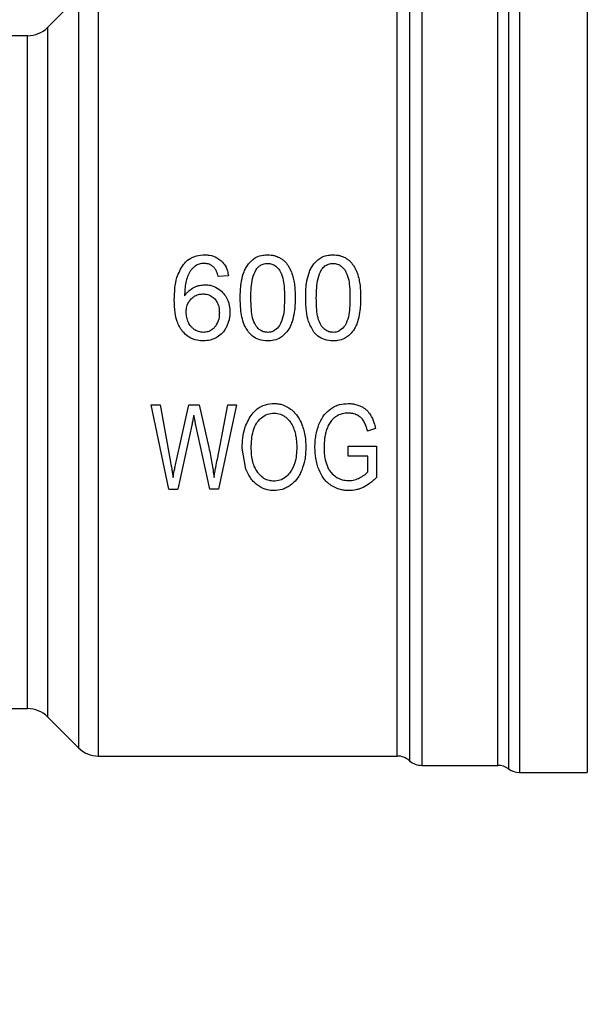
# Model space of a CAD drawing. Units: inches. Extents: x 0.4 to 10.6, y 0.4 to 8.1.
# Drawn here: x 3 to 3.1, y 2.7 to 2.9 of the extents above; entities that cross this region are included whole.
import ezdxf

# ---------------------------------------------------------------- set-up
doc = ezdxf.new("R2010")
doc.units = ezdxf.units.IN
doc.header["$MEASUREMENT"] = 0
doc.styles.add('SLDTEXTSTYLE0', font='TXT', dxfattribs={"width": 0.75})
doc.dimstyles.new('SLDDIMSTYLE1', dxfattribs={"dimtxt": 0.125, "dimasz": 0.13, "dimexe": 0, "dimexo": 0.0625, "dimgap": 0.03125, "dimtad": 0, "dimtih": 1, "dimtoh": 1, "dimdec": 1, "dimlfac": 20, "dimrnd": 1e-09, "dimzin": 12, "dimdsep": 46, "dimtxsty": 'SLDTEXTSTYLE0', "dimsah": 1, "dimcen": 0.09, "dimadec": 0, "dimazin": 3, "dimtfac": 1, "dimtdec": 1, "dimtofl": 0, "dimtmove": 0, "dimatfit": 3, "dimfxl": 0, "dimfrac": 2, "dimtolj": 1, "dimtzin": 12, "dimarcsym": 0})
doc.dimstyles.new('SLDDIMSTYLE2', dxfattribs={"dimtxt": 0.125, "dimasz": 0.13, "dimexe": 0, "dimexo": 0.0625, "dimgap": 0.03125, "dimtad": 0, "dimtih": 1, "dimtoh": 1, "dimdec": 1, "dimlfac": 20, "dimrnd": 1e-09, "dimzin": 4, "dimdsep": 46, "dimtxsty": 'SLDTEXTSTYLE0', "dimsah": 1, "dimcen": 0.09, "dimadec": 0, "dimazin": 1, "dimtfac": 1, "dimtdec": 1, "dimtofl": 0, "dimtmove": 0, "dimatfit": 3, "dimfxl": 0, "dimfrac": 2, "dimtolj": 1, "dimtzin": 12, "dimarcsym": 0})

# ---------------------------------------------------------------- blocks, each defined once
blk = doc.blocks.new('_D_10')
at = {"color": 7, "linetype": 'Continuous', "lineweight": 18}
for p, q in [((2.535545642885895, 2.771496977509686), (2.535545642885889, 1.392720626702081)), ((4.743961681811336, 2.771496977509677), (4.74396168181133, 1.392720626702072)), ((2.535545642885889, 1.517720626702081), (3.478121712868015, 1.517720626702077)), ((4.743961681811331, 1.517720626702072), (3.801385611829203, 1.517720626702076))]:
    blk.add_line(p, q, dxfattribs=at)
for points in [[(2.535545642885889, 1.517720626702081), (2.665545642885889, 1.497720626702081), (2.665545642885889, 1.537720626702081)], [(4.743961681811331, 1.517720626702072), (4.613961681811331, 1.537720626702073), (4.613961681811331, 1.497720626702073)]]:
    blk.add_solid(points, dxfattribs=at)
at = {"color": 7, "linetype": 'Continuous', "lineweight": 18, "insert": (3.478121712868015, 1.579635354940248), "char_height": 0.125, "attachment_point": 1, "style": 'SLDTEXTSTYLE0'}
blk.add_mtext('44.2', dxfattribs=at)
blk = doc.blocks.new('_D_11')
at = {"color": 7, "linetype": 'Continuous', "lineweight": 18}
for p, q in [((2.760545642885895, 2.771496977509685), (2.760545642885895, 1.791570666764974)), ((4.518961681811336, 2.771496977509678), (4.518961681811336, 1.791570666764974)), ((2.760545642885895, 1.916570666764974), (3.478121712868022, 1.916570666764974)), ((4.518961681811336, 1.916570666764974), (3.801385611829208, 1.916570666764974))]:
    blk.add_line(p, q, dxfattribs=at)
for points in [[(2.760545642885895, 1.916570666764974), (2.890545642885895, 1.896570666764974), (2.890545642885895, 1.936570666764974)], [(4.518961681811336, 1.916570666764974), (4.388961681811336, 1.936570666764974), (4.388961681811336, 1.896570666764974)]]:
    blk.add_solid(points, dxfattribs=at)
at = {"color": 7, "linetype": 'Continuous', "lineweight": 18, "insert": (3.478121712868022, 1.978485395003145), "char_height": 0.125, "attachment_point": 1, "style": 'SLDTEXTSTYLE0'}
blk.add_mtext('35.2', dxfattribs=at)
blk = doc.blocks.new('_D_12')
at = {"color": 7, "linetype": 'Continuous', "lineweight": 18}
for p, q in [((2.760545642885895, 2.771496977509685), (2.760545642885895, 2.133170024720518)), ((3.708442146600416, 2.376528532627868), (3.708442146600416, 2.133170024720518)), ((2.760545642885895, 2.258170024720518), (3.708442146600416, 2.258170024720518)), ((3.708442146600416, 2.258170024720518), (4.037356904996241, 2.258170024720518))]:
    blk.add_line(p, q, dxfattribs=at)
for points in [[(2.760545642885895, 2.258170024720518), (2.890545642885895, 2.238170024720518), (2.890545642885895, 2.278170024720518)], [(3.708442146600416, 2.258170024720518), (3.578442146600416, 2.278170024720518), (3.578442146600416, 2.238170024720518)]]:
    blk.add_solid(points, dxfattribs=at)
at = {"color": 7, "linetype": 'Continuous', "lineweight": 18, "insert": (4.037356904996241, 2.320084752958689), "char_height": 0.125, "attachment_point": 1, "style": 'SLDTEXTSTYLE0'}
blk.add_mtext('19.0', dxfattribs=at)

msp = doc.modelspace()

# ---------------------------------------------------------------- linework, layer by layer
at = {"color": 1, "linetype": 'Continuous', "lineweight": 25}
for p, q in [((3.130907688172037, 2.904912331644879), (3.130907688172037, 2.738081623374637)), ((3.040423091837066, 2.900475954242508), (3.040423091837066, 2.742518000777007)), ((3.03391281662384, 2.893965679029247), (3.03391281662384, 2.749028275990268)), ((3.029736989833881, 2.750757959695387), (3.029736989833881, 2.892235995324127))]:
    msp.add_line(p, q, dxfattribs=at)
at = {"color": 7, "linetype": 'Continuous', "lineweight": 25}
for p, q in [((3.133202811243133, 2.905649523259358), (3.133202811243133, 2.737343434202671)), ((3.147467737151913, 2.905650520816844), (3.147467737151913, 2.737343434202671)), ((3.044598919606519, 2.902204490154224), (3.044598919548448, 2.740788316092435)), ((3.040423091837066, 2.900475954242467), (3.03391281662384, 2.893965679029247)), ((3.029736989833881, 2.892235995324127), (3.0192841861126, 2.892235995324127)), ((3.071987024870013, 2.841764780409027), (3.06982381907566, 2.841595591099525)), ((3.055713981552877, 2.81460721373023), (3.057613856478289, 2.814607213730152)), ((3.059427807188031, 2.796890678297028), (3.055713981553349, 2.814607213730328)), ((3.057613856478289, 2.814607213730151), (3.059742861792504, 2.802993577636145)), ((3.060964892064893, 2.802643114292714), (3.063628535805759, 2.814607213730355)), ((3.063628535806322, 2.81460721373023), (3.065862559669147, 2.814607213730083)), ((3.065862559669147, 2.814607213730082), (3.067867452152525, 2.805640181382412)), ((3.069652761857042, 2.803223191623636), (3.071848596322853, 2.814607213730211)), ((3.073710283153778, 2.81460721373004), (3.069872344636241, 2.796890678297147)), ((3.071848596322759, 2.81460721373023), (3.073710283153778, 2.814607213730041)), ((3.064287285811931, 2.810389566773042), (3.061318134815795, 2.79689067829727)), ((3.068087035766027, 2.796890678297216), (3.06513697863449, 2.810389566772767)), ((3.102914891225494, 2.809652384856468), (3.101244148046451, 2.809072307525929)), ((3.075675113241877, 2.801095092468017), (3.074875030580338, 2.805519332026213)), ((3.097196175351007, 2.805918135323153), (3.103124930410653, 2.805930220047614)), ((3.097196175350983, 2.803839524183494), (3.097196175351007, 2.805918135323153)), ((3.103124930410653, 2.805930220047614), (3.103124930410751, 2.799356008009561)), ((3.101310976572907, 2.803839524183494), (3.097196175350983, 2.803839524183494)), ((3.101310976572759, 2.800540332912108), (3.101310976572907, 2.803839524183494)), ((3.059427807188696, 2.796890678297167), (3.061318134816265, 2.796890678297167)), ((3.069872344636145, 2.796890678297159), (3.068087035766029, 2.796890678297208)), ((3.0192841861126, 2.750757959695388), (3.029736989833881, 2.750757959695388)), ((3.03391281662384, 2.749028275990268), (3.040423091837066, 2.742518000777048)), ((3.044598919606519, 2.740788316092435), (3.107477300958303, 2.740788316092435)), ((3.107473043267739, 2.740788316092435), (3.107473004501401, 2.740789517937637)), ((3.110077120473637, 2.739805254136913), (3.110077120473637, 2.739804048701538)), ((3.112681176373645, 2.738820618405788), (3.11268113858329, 2.738819812155608)), ((3.11268113858329, 2.738819812155427), (3.128619421113053, 2.738819812155427)), ((3.128612565647857, 2.738819812155426), (3.128612565647333, 2.73882086109505)), ((3.128612565647857, 2.738819812155427), (3.128613394294782, 2.738819812068221)), ((3.128613394294782, 2.738819812068221), (3.128614145445968, 2.738819811838464)), ((3.133202811243133, 2.737343434202671), (3.147467737151913, 2.737343434202671))]:
    msp.add_line(p, q, dxfattribs=at)
for centre, radius, start, end in [((3.029736989833881, 2.898141507135152), 0.005905511811024056, 270.0000000000008, 314.9999909719341), ((3.029736989833881, 2.744852447884364), 0.005905511811023612, 45.00000902806676, 90), ((3.044598919606519, 2.746693827903458), 0.005905511811023612, 224.9999955887487, 270.0000000000008), ((3.107473004501401, 2.736851308218419), 0.003937007874242462, 48.58979506252667, 89.97633117696702), ((3.112681176373645, 2.742756820029443), 0.003937007874016024, 228.5909607152647, 270.0184296064743), ((3.128612565646283, 2.734882804281411), 0.003937007874015712, 54.34091718865394, 89.97700897235441), ((3.133202811243133, 2.741280442076687), 0.003937007874015799, 234.3409074211783, 270.0000000000008)]:
    msp.add_arc(centre, radius, start, end, dxfattribs=at)
for points in [[(3.128612565647333, 2.73882086109505), (3.128612572007431, 2.738975076056343), (3.128612584727629, 2.73928350597893), (3.128612603809612, 2.741526176250743), (3.128612622891144, 2.745031551322609), (3.128612641972797, 2.749868211763658), (3.128612661054417, 2.755919270044319), (3.128612680136046, 2.763090738469849), (3.128612699217673, 2.771257834348629), (3.1286127182993, 2.780281925238501), (3.128612737380927, 2.790008923192071), (3.128612756462555, 2.800272976614227), (3.128612775544182, 2.810899013929152), (3.128612794625809, 2.821705805791589), (3.128612813707436, 2.832509035977442), (3.128612832789064, 2.843124449008876), (3.128612851870691, 2.853370996743442), (3.128612870952318, 2.863073906173904), (3.128612890033945, 2.872067736548232), (3.128612909115572, 2.880198916025837), (3.128612928197199, 2.88732942474618), (3.128612947278826, 2.893335178575563), (3.128612966360454, 2.898122962628027), (3.128612985442081, 2.901576722548272), (3.128613004523707, 2.903765920864937), (3.128613017244793, 2.904038068873252), (3.128613023605336, 2.904174142877406)], [(3.112681194389393, 2.902718471547947), (3.112681193614308, 2.901966300381601), (3.112681192064138, 2.90046195804891), (3.112681189738884, 2.896681733597504), (3.11268118741363, 2.891852404814313), (3.112681185088376, 2.88593517648059), (3.112681182763122, 2.879049527878253), (3.112681180437868, 2.871291587546484), (3.112681178112613, 2.862780861207043), (3.112681175787358, 2.853645513663976), (3.112681173462104, 2.844023889374936), (3.112681171136851, 2.834061492806862), (3.112681168811596, 2.823909035739404), (3.112681166486342, 2.813720090998572), (3.112681164161088, 2.803648786850637), (3.112681161835833, 2.793847472036255), (3.112681159510579, 2.784464407614828), (3.112681157185325, 2.775641542034978), (3.112681154860071, 2.767512296236313), (3.112681152534816, 2.760199798191568), (3.112681150209562, 2.753814076828694), (3.112681147884308, 2.74845391894147), (3.112681145559054, 2.744192233121136), (3.112681143233799, 2.741123992459293), (3.112681140908545, 2.739181757268716), (3.112681139358375, 2.738940460526523), (3.11268113858329, 2.738819812155426)], [(3.107473004501401, 2.740789517937637), (3.107473005062146, 2.74106296985059), (3.107473006183636, 2.741609873676497), (3.107473007865869, 2.745645538660146), (3.107473009548103, 2.751900185409467), (3.107473011230338, 2.76040841856679), (3.107473012912572, 2.770838393227758), (3.107473014594806, 2.782876457020056), (3.107473016277041, 2.796136845421882), (3.107473017959275, 2.810200726453394), (3.107473019641509, 2.824622402103084), (3.107473021323743, 2.838944857988924), (3.107473023005978, 2.852715572976279), (3.107473024688212, 2.865494083107779), (3.107473026370446, 2.876891675588027), (3.107473028052681, 2.886487499156354), (3.107473029734914, 2.894200958243751), (3.107473030856404, 2.897369793412822), (3.107473031417149, 2.898954210997358)]]:
    msp.add_open_spline(points, degree=3, dxfattribs=at)
for points, knots in [([(3.110077033162287, 2.899898810092174), (3.110077034981252, 2.89829508089002), (3.110077038619183, 2.895087622391233), (3.110077044076092, 2.887280122242808), (3.110077049533009, 2.877567296460942), (3.110077054989934, 2.866030722684823), (3.110077060446869, 2.853096384518108), (3.110077065903812, 2.839157735336494), (3.110077071360765, 2.824660611117357), (3.110077076817725, 2.810063052298791), (3.110077082274696, 2.795827647577044), (3.110077087731675, 2.782405531432831), (3.110077093188663, 2.770220644780503), (3.110077098645659, 2.759663457861517), (3.110077104102667, 2.751051449297651), (3.110077109559673, 2.744720512137032), (3.110077115016729, 2.740635620370725), (3.110077118654668, 2.740082042886953), (3.110077120473637, 2.739805254136913)], [0, 0, 0, 0, 0.06249997238518432, 0.1249999484523795, 0.1874999282015782, 0.2499999116327725, 0.312499898745955, 0.3749998895411175, 0.4374998840182525, 0.4999998821773524, 0.5624998840184092, 0.6249998895414153, 0.6874998987463634, 0.7499999116332449, 0.812499928202053, 0.8749999484527795, 0.9374999723854169, 0.9999999999999999, 0.9999999999999999, 0.9999999999999999, 0.9999999999999999]), ([(3.06249970632358, 2.844146030713328), (3.062783161686716, 2.844455857605188), (3.063446459497718, 2.84518086593414), (3.064855320571795, 2.845930873418775), (3.066127116514077, 2.846162813811303), (3.066829432907263, 2.846173757533586), (3.06695968606518, 2.846175787180623)], [0, 0, 0, 0, 0.2511151378759002, 0.5876202849703227, 0.9235191422771025, 1, 1, 1, 1]), ([(3.06695968606518, 2.846175787180623), (3.067308009206482, 2.846160603167465), (3.068211769247526, 2.846121206691238), (3.069422379472954, 2.845731224098206), (3.070117209509768, 2.845198928178277), (3.070376740198397, 2.845000106712113)], [0, 0, 0, 0, 0.2820617167675436, 0.7318379932234689, 1, 1, 1, 1]), ([(3.070376740198397, 2.845000106712113), (3.070619516030136, 2.844757222446229), (3.071245063488913, 2.844131395591007), (3.071772554686423, 2.842985279807535), (3.071925994245692, 2.842112091345648), (3.071987024870112, 2.841764780408891)], [0, 0, 0, 0, 0.2764013143122037, 0.7121884354498043, 0.9999999999999999, 0.9999999999999999, 0.9999999999999999, 0.9999999999999999]), ([(3.07510494153109, 2.842175668536425), (3.07522082002678, 2.842483343731417), (3.075452678027348, 2.843098962316301), (3.076029343149059, 2.844146729370184), (3.076648261469143, 2.844757028793848), (3.077029420035318, 2.845132879444431)], [0, 0, 0, 0, 0.2773622020242579, 0.5549661756611596, 1, 1, 1, 1]), ([(3.077029420035318, 2.845132879444431), (3.07729102065024, 2.845319721514483), (3.07796030112887, 2.845797739313138), (3.079095210519705, 2.846128750155969), (3.079921364682124, 2.846162664166121), (3.080241044749629, 2.846175787180623)], [0, 0, 0, 0, 0.2823222577770902, 0.7222948457847013, 1, 1, 1, 1]), ([(3.080241044749629, 2.846175787180623), (3.080477011893122, 2.846168293826533), (3.080949088776161, 2.846153302590083), (3.081808089364138, 2.846007791311371), (3.082382306236869, 2.845752673030407), (3.082741277931794, 2.845593185829536)], [0, 0, 0, 0, 0.2725281219883973, 0.54522093400234, 1, 1, 1, 1]), ([(3.082741277931794, 2.845593185829536), (3.082925884424979, 2.8454843475003), (3.083295118302615, 2.845266658524977), (3.083927568973311, 2.844739035912654), (3.084283842896454, 2.844252666432776), (3.084514845421706, 2.843937311951971)], [0, 0, 0, 0, 0.2601227853743226, 0.5202750079302402, 1, 1, 1, 1]), ([(3.088869698640708, 2.842175668375715), (3.088985577263542, 2.842483343611066), (3.089217435518313, 2.843098962276188), (3.089794100642159, 2.844146729182028), (3.090413018633661, 2.844757028631599), (3.090794176887182, 2.845132879189374)], [0, 0, 0, 0, 0.2773622953425362, 0.5549663619133659, 0.9999999999999999, 0.9999999999999999, 0.9999999999999999, 0.9999999999999999]), ([(3.090794176887182, 2.845132879189374), (3.09105577745638, 2.845319721326454), (3.091725057608797, 2.845797739147159), (3.092859966944195, 2.846128750116016), (3.093686121085163, 2.846162664147821), (3.094005801386046, 2.846175787180623)], [0, 0, 0, 0, 0.2823222650794489, 0.7222946386643223, 1, 1, 1, 1]), ([(3.094005801386046, 2.846175787180623), (3.094241769058898, 2.846168293826775), (3.094713847005419, 2.846153302590669), (3.095572847604557, 2.846007791062802), (3.096147063895676, 2.845752672754694), (3.096506034568061, 2.845593185829618)], [0, 0, 0, 0, 0.2725287251950561, 0.5452221459118777, 1, 1, 1, 1]), ([(3.096506034568061, 2.845593185829618), (3.096690641061214, 2.845484347500385), (3.09705987493879, 2.84526665852507), (3.097692325609557, 2.84473903591276), (3.0980485995327, 2.84425266643279), (3.098279602057982, 2.843937311951884)], [0, 0, 0, 0, 0.2601227853275345, 0.5202750078369204, 1, 1, 1, 1]), ([(3.060603002631322, 2.836677016399323), (3.060628299649404, 2.837515497503951), (3.06067666843024, 2.839118702618974), (3.06108779283744, 2.841724126349117), (3.061986774930661, 2.843266181635288), (3.06249970632358, 2.844146030713328)], [0, 0, 0, 0, 0.3201206589868746, 0.6120818645525615, 1, 1, 1, 1]), ([(3.065000882405819, 2.843808540826152), (3.064804443228051, 2.843645973036103), (3.064411711244801, 2.843320958589778), (3.06383762605762, 2.842594784986881), (3.06355483863889, 2.841993729757229), (3.063379478141808, 2.841621006867652)], [0, 0, 0, 0, 0.275451083117929, 0.5506969199866217, 1, 1, 1, 1]), ([(3.066826751456716, 2.844387214178458), (3.066651016283048, 2.844379809903854), (3.066314662121351, 2.844365638247006), (3.065674216637131, 2.844219614779338), (3.065269119113152, 2.84397230069242), (3.065000882405819, 2.843808540826152)], [0, 0, 0, 0, 0.269882219383721, 0.5165500210540505, 1, 1, 1, 1]), ([(3.068995102467115, 2.843450268213902), (3.068841773937296, 2.843596505341656), (3.068468229539629, 2.843952773414324), (3.067718448676964, 2.8443209227641), (3.06711730158998, 2.844365613820356), (3.066826751456716, 2.844387214178458)], [0, 0, 0, 0, 0.2645662150236072, 0.6445455881624008, 1, 1, 1, 1]), ([(3.06982381907556, 2.841595591099754), (3.069771827813696, 2.841799603911856), (3.069662707579143, 2.842227789824459), (3.069425029867823, 2.84287389414356), (3.06914009436617, 2.843255887555941), (3.068995102467115, 2.843450268213902)], [0, 0, 0, 0, 0.30890167842045, 0.6483286305216053, 1, 1, 1, 1]), ([(3.076700155031716, 2.837124159649886), (3.076716724808392, 2.837834018755064), (3.076748686334016, 2.839203269555669), (3.076967210970697, 2.841260746960577), (3.07753692508603, 2.842481064331963), (3.077827619128325, 2.843103725733577)], [0, 0, 0, 0, 0.34522344028162, 0.6659032314235088, 1, 1, 1, 1]), ([(3.077827619128325, 2.843103725733577), (3.078043339639408, 2.843368553396652), (3.078440016106542, 2.843855530278269), (3.079302270744862, 2.844303711586968), (3.079905632735048, 2.844350825748095), (3.08021687530081, 2.844375129454049)], [0, 0, 0, 0, 0.3659514972423364, 0.6729278840470135, 1, 1, 1, 1]), ([(3.08021687530081, 2.844375129454049), (3.080524496803056, 2.844348182026001), (3.081140122604629, 2.844294253637149), (3.082055635465108, 2.843791491847776), (3.082498931265523, 2.843246169307128), (3.082751866192336, 2.842935020144925)], [0, 0, 0, 0, 0.3001551277177602, 0.6006837615319541, 1, 1, 1, 1]), ([(3.082751866192336, 2.842935020144925), (3.083004191401121, 2.842392670336245), (3.083503049485431, 2.841320420806023), (3.083728393234088, 2.839330043502075), (3.083762253845183, 2.837934995861665), (3.083781934470299, 2.837124159649876)], [0, 0, 0, 0, 0.3000210804789292, 0.5931549296265052, 1, 1, 1, 1]), ([(3.084514845421706, 2.843937311951971), (3.084648618738128, 2.84371303005864), (3.084916124970029, 2.843264534007463), (3.085303880204352, 2.84238965997142), (3.085497784211063, 2.841722248045058), (3.085618847234458, 2.841305552655285)], [0, 0, 0, 0, 0.2731334458755684, 0.5461844025860367, 1, 1, 1, 1]), ([(3.090464911668035, 2.837124159649886), (3.090481481444715, 2.837834018755065), (3.090513442970346, 2.839203269555657), (3.090731967607045, 2.841260746960537), (3.091301681722383, 2.842481064331891), (3.091592375764681, 2.843103725733489)], [0, 0, 0, 0, 0.3452234402869916, 0.6659032314252926, 1, 1, 1, 1]), ([(3.091592375764681, 2.843103725733489), (3.091808096275633, 2.84336855339648), (3.092204772742605, 2.84385553027804), (3.093067027380895, 2.844303711586894), (3.093670389371276, 2.844350825748066), (3.093981631937227, 2.844375129454049)], [0, 0, 0, 0, 0.3659514970696398, 0.672927883864604, 1, 1, 1, 1]), ([(3.093981631937227, 2.844375129454049), (3.094289253439474, 2.844348182026001), (3.094904879241046, 2.844294253637149), (3.095820392101525, 2.843791491847776), (3.096263687901941, 2.843246169307128), (3.096516622828753, 2.842935020144925)], [0, 0, 0, 0, 0.3001551277177621, 0.600683761531958, 1, 1, 1, 1]), ([(3.096516622828753, 2.842935020144925), (3.096768948463301, 2.842392669712197), (3.097267807403269, 2.841320418918312), (3.097493151849006, 2.839330041526226), (3.097527012560174, 2.837934994491038), (3.097546693218724, 2.837124159649876)], [0, 0, 0, 0, 0.3000214348846893, 0.593155646837714, 1, 1, 1, 1]), ([(3.098279602057982, 2.843937311951884), (3.098413375448708, 2.84371303011166), (3.098680881832272, 2.843264534161516), (3.099068638153277, 2.842389660311026), (3.099262542026444, 2.841722248073055), (3.099383604991805, 2.841305552401492)], [0, 0, 0, 0, 0.2731333722237418, 0.5461842615911955, 1, 1, 1, 1]), ([(3.063379478141808, 2.841621006867652), (3.063245384490182, 2.84120991684427), (3.062964059413496, 2.840347460412143), (3.062804807662871, 2.838962311954896), (3.062779118094163, 2.838004355677624), (3.062766208557539, 2.837522962946314)], [0, 0, 0, 0, 0.3118105688538886, 0.654170657076979, 1, 1, 1, 1]), ([(3.07446443877896, 2.837124159649876), (3.074472617085385, 2.837636670413584), (3.074488976607406, 2.838661874250347), (3.074629204593272, 2.840365303284669), (3.074931768000874, 2.841516675473863), (3.07510494153109, 2.842175668536425)], [0, 0, 0, 0, 0.2994713794131377, 0.5990492862115856, 1, 1, 1, 1]), ([(3.085618847234458, 2.841305552655285), (3.085706064635376, 2.840887254545983), (3.085880384573092, 2.840051209220253), (3.085994806135734, 2.838650849015798), (3.086009443911609, 2.837672615692341), (3.086017650723251, 2.837124159649895)], [0, 0, 0, 0, 0.3055167929847953, 0.610631224544237, 1, 1, 1, 1]), ([(3.08822919541518, 2.837124159649876), (3.088237373723294, 2.837636670413028), (3.088253733248702, 2.838661874249168), (3.0883939612606, 2.840365303269572), (3.088696524951173, 2.841516675372547), (3.088869698640708, 2.842175668375715)], [0, 0, 0, 0, 0.2994713834943617, 0.5990492946605566, 0.9999999999999999, 0.9999999999999999, 0.9999999999999999, 0.9999999999999999]), ([(3.099383604991805, 2.841305552401492), (3.099470822251555, 2.840887254294145), (3.099645141911107, 2.840051208953211), (3.099759564583213, 2.838650848930632), (3.099774202551985, 2.837672615649037), (3.09978240947148, 2.837124159649895)], [0, 0, 0, 0, 0.3055167930697816, 0.610631238672587, 1, 1, 1, 1]), ([(3.062766208557539, 2.837522962946314), (3.062901287516979, 2.83771557641193), (3.063171522175081, 2.838100912768102), (3.063779941955487, 2.838745398991842), (3.06433471644499, 2.839085969067908), (3.064686464553998, 2.839301903438554)], [0, 0, 0, 0, 0.2678038315162164, 0.5357598041003026, 1, 1, 1, 1]), ([(3.064686464553998, 2.839301903438554), (3.064876858496917, 2.839391237954918), (3.065257686697719, 2.83956992590378), (3.066049326341342, 2.839813472237216), (3.066664738878941, 2.839853360654676), (3.067068450168724, 2.839879527499639)], [0, 0, 0, 0, 0.2559114641716004, 0.5118771163094432, 1, 1, 1, 1]), ([(3.067068450168724, 2.839879527499639), (3.067438223018641, 2.839858078495921), (3.068332650749094, 2.839806196418259), (3.069658579703329, 2.83928297346158), (3.070405150897331, 2.838601850551191), (3.070766444605767, 2.838272229713725)], [0, 0, 0, 0, 0.2667100758355841, 0.6451335945068299, 1, 1, 1, 1]), ([(3.062315584843753, 2.830075652005189), (3.061894667342107, 2.830743550995054), (3.061134742323353, 2.83194937672198), (3.060686109819585, 2.834251949965546), (3.060633900073773, 2.835775429519279), (3.060603002631322, 2.836677016399323)], [0, 0, 0, 0, 0.3363572640802815, 0.6072598530934439, 1, 1, 1, 1]), ([(3.063104587176795, 2.834127092032258), (3.063117187073702, 2.834408078256804), (3.063149825006574, 2.835135926238581), (3.063477581391318, 2.836124698572555), (3.063948188896073, 2.836683296246706), (3.064128700857716, 2.836897558792268)], [0, 0, 0, 0, 0.279335984222562, 0.7235733092688192, 0.9999999999999999, 0.9999999999999999, 0.9999999999999999, 0.9999999999999999]), ([(3.064128700857716, 2.836897558792268), (3.064310449879325, 2.837064975347326), (3.06476027290191, 2.837479325973041), (3.065629654229647, 2.837887309885936), (3.066315524306949, 2.837935628236516), (3.066633392170495, 2.837958021473045)], [0, 0, 0, 0, 0.2667381121657544, 0.6601683067686152, 0.9999999999999999, 0.9999999999999999, 0.9999999999999999, 0.9999999999999999]), ([(3.066633392170495, 2.837958021473045), (3.066882451028367, 2.837944156289417), (3.067481288218474, 2.83791081883788), (3.068368902310341, 2.837570294564798), (3.068861737168505, 2.837113972377298), (3.069098721611228, 2.836894545407968)], [0, 0, 0, 0, 0.2698878682634306, 0.64891846873329, 1, 1, 1, 1]), ([(3.069098721611228, 2.836894545407968), (3.06928747275749, 2.836653145094666), (3.069749004023516, 2.836062876932465), (3.070036575596209, 2.835033357794861), (3.070065856197981, 2.834300313446834), (3.070077602512031, 2.834006242676332)], [0, 0, 0, 0, 0.2929698584914388, 0.7163651843970963, 1, 1, 1, 1]), ([(3.070766444605767, 2.838272229713725), (3.071036283878418, 2.837947713587989), (3.071703140533283, 2.837145733446506), (3.072222161009009, 2.835688599033082), (3.072277472999118, 2.834604756117542), (3.072301232984472, 2.834139177284659)], [0, 0, 0, 0, 0.2793866330956464, 0.6904511479362607, 0.9999999999999999, 0.9999999999999999, 0.9999999999999999, 0.9999999999999999]), ([(3.076212299833774, 2.829918021282912), (3.075889398408197, 2.830432114798351), (3.074961320093985, 2.831909714478507), (3.07453854469838, 2.834457437662276), (3.074486021898279, 2.836347485137248), (3.07446443877896, 2.837124159649876)], [0, 0, 0, 0, 0.2391433992946778, 0.6873422824783602, 1, 1, 1, 1]), ([(3.077715290888358, 2.831311298977183), (3.077467071119942, 2.831848266552399), (3.076976539154263, 2.832909422002896), (3.076752882431525, 2.834906100319648), (3.076719783212916, 2.836298469959061), (3.076700155031716, 2.837124159649886)], [0, 0, 0, 0, 0.2942398660057519, 0.5814768935353605, 1, 1, 1, 1]), ([(3.083781934470299, 2.837124159649876), (3.083765844976741, 2.836412318190503), (3.083735838500272, 2.835084752849646), (3.083546233457348, 2.833088794154143), (3.083022072294491, 2.831919701823006), (3.082754713888414, 2.831323383964381)], [0, 0, 0, 0, 0.3615981816928748, 0.6743709670348902, 1, 1, 1, 1]), ([(3.086017650723251, 2.837124159649895), (3.086009065730976, 2.836613451536668), (3.085991892597744, 2.835591847999833), (3.085845572016484, 2.833894650089266), (3.085543162528872, 2.832740747348575), (3.085371711755259, 2.832086543278697)], [0, 0, 0, 0, 0.3021107809512941, 0.6043323658697679, 1, 1, 1, 1]), ([(3.089977057168348, 2.829918021006158), (3.0895470183604, 2.83065690764387), (3.088747517145839, 2.832030599397624), (3.088310626954248, 2.834536881064187), (3.088258604740783, 2.836189753654064), (3.08822919541518, 2.837124159649876)], [0, 0, 0, 0, 0.3359657867257468, 0.6246065461377485, 1, 1, 1, 1]), ([(3.091480047524643, 2.831311298977092), (3.09123182775623, 2.831848266552444), (3.090741295790558, 2.83290942200321), (3.090517639067847, 2.834906100319972), (3.090484539849233, 2.836298469959283), (3.090464911668035, 2.837124159649886)], [0, 0, 0, 0, 0.2942398660650099, 0.5814768936521953, 1, 1, 1, 1]), ([(3.097546693218723, 2.837124159649876), (3.097530603661113, 2.836412318183155), (3.097500597063837, 2.83508475276883), (3.097310990856777, 2.833088794033051), (3.096786829189762, 2.831919701784647), (3.096519470524767, 2.831323383964289)], [0, 0, 0, 0, 0.3615981577019481, 0.6743709526502433, 0.9999999999999999, 0.9999999999999999, 0.9999999999999999, 0.9999999999999999]), ([(3.09978240947148, 2.837124159649895), (3.099773824475861, 2.836613451537863), (3.099756651335923, 2.835591848002379), (3.099610330702819, 2.833894650113788), (3.099307920646696, 2.832740747548571), (3.099136469555652, 2.83208654359682)], [0, 0, 0, 0, 0.3021107883870637, 0.6043323813598336, 1, 1, 1, 1]), ([(3.063573607240807, 2.831974911380072), (3.063501281370633, 2.83214662472811), (3.063356627056066, 2.832490057535794), (3.063158709982774, 2.833206309736149), (3.063126187744952, 2.833759605158921), (3.063104587176795, 2.834127092032258)], [0, 0, 0, 0, 0.2513903399683073, 0.5027896274001967, 1, 1, 1, 1]), ([(3.070077602512031, 2.834006242676332), (3.07006505247153, 2.833689361512673), (3.070031951173274, 2.832853573141328), (3.0697059272953, 2.83178140926207), (3.069234846844441, 2.831176238728115), (3.069086251791545, 2.830985347029382)], [0, 0, 0, 0, 0.2948031202100312, 0.7775565352721528, 1, 1, 1, 1]), ([(3.072301232984472, 2.834139177284659), (3.072292168897584, 2.833864051195857), (3.072274038391095, 2.833313728212407), (3.072094157971326, 2.832252037031513), (3.071780787990524, 2.831514806353743), (3.071576136375215, 2.831033345274813)], [0, 0, 0, 0, 0.2575233304853328, 0.5151129366109202, 1, 1, 1, 1]), ([(3.064915613045445, 2.830402195579145), (3.064760266535242, 2.830511328288813), (3.064449610870588, 2.830729567465305), (3.063966475599249, 2.831243113926333), (3.063725196453575, 2.831692545550567), (3.063573607240807, 2.831974911380072)], [0, 0, 0, 0, 0.271039394153084, 0.5420136122002898, 1, 1, 1, 1]), ([(3.06671798682522, 2.82987318997771), (3.066549047783923, 2.829880611682238), (3.066211123901247, 2.829895457103348), (3.065588020334276, 2.830039188915788), (3.065177172394328, 2.830260989812812), (3.064915613045445, 2.830402195579145)], [0, 0, 0, 0, 0.2664688032537885, 0.5330098473166567, 1, 1, 1, 1]), ([(3.069086251791545, 2.830985347029382), (3.068910225505137, 2.830806416186066), (3.068498463442514, 2.830387859761262), (3.067679253404487, 2.829950852503945), (3.067029501404233, 2.829898357823641), (3.06671798682522, 2.82987318997771)], [0, 0, 0, 0, 0.2799074121375215, 0.6547616024710369, 1, 1, 1, 1]), ([(3.071576136375215, 2.831033345274813), (3.071447002747389, 2.83079984893191), (3.071188640990154, 2.830332685370603), (3.070572059093237, 2.829544620645272), (3.069978969569816, 2.829117928208658), (3.069604669174381, 2.828848641462818)], [0, 0, 0, 0, 0.2693410221620486, 0.5388791514037142, 1, 1, 1, 1]), ([(3.080241044749629, 2.82987318997771), (3.080004459192608, 2.829888641186752), (3.079464425172751, 2.829923910366474), (3.078612656414379, 2.830313661333226), (3.078045794728079, 2.830856408391207), (3.077770575931713, 2.831235207135744), (3.077715290888358, 2.831311298977183)], [0, 0, 0, 0, 0.2337457121616481, 0.5335517440376566, 0.9063014140250168, 1, 1, 1, 1]), ([(3.082754713888414, 2.831323383964381), (3.082445697508438, 2.830950645290297), (3.081940550650013, 2.830341332055055), (3.080989447822895, 2.829922676778904), (3.080462921240902, 2.829887861159865), (3.080241044749629, 2.82987318997771)], [0, 0, 0, 0, 0.4768855364942264, 0.7795613637249709, 1, 1, 1, 1]), ([(3.085371711755259, 2.832086543278697), (3.085254121681124, 2.831771302606922), (3.085018826550745, 2.831140513014248), (3.084436388173283, 2.830091504248248), (3.083824865840842, 2.829488191030589), (3.08345564100305, 2.829123922690559)], [0, 0, 0, 0, 0.2835819880954943, 0.5674412687728287, 0.9999999999999999, 0.9999999999999999, 0.9999999999999999, 0.9999999999999999]), ([(3.094005801386046, 2.82987318997771), (3.093769215828973, 2.829888641186763), (3.093229181809017, 2.829923910366509), (3.092377413050432, 2.830313661333441), (3.091810551364214, 2.830856408391434), (3.091535332567857, 2.831235207135864), (3.091480047524643, 2.831311298977092)], [0, 0, 0, 0, 0.2337457122109979, 0.5335517441322466, 0.9063014142782242, 1, 1, 1, 1]), ([(3.096519470524768, 2.831323383964289), (3.096210454144785, 2.830950645290216), (3.095705307286358, 2.830341332054999), (3.094754204459265, 2.829922676778886), (3.094227677877302, 2.82988786115986), (3.094005801386046, 2.82987318997771)], [0, 0, 0, 0, 0.4768855365060731, 0.7795613637353724, 1, 1, 1, 1]), ([(3.099136469555652, 2.83208654359682), (3.099018879225117, 2.831771302846426), (3.098783583581981, 2.831140513097222), (3.09820114487411, 2.830091504216088), (3.097589622721465, 2.829488190647696), (3.097220398068724, 2.829123922171372)], [0, 0, 0, 0, 0.2835820527423648, 0.5674413974227983, 1, 1, 1, 1]), ([(3.066754241526401, 2.828084617569442), (3.066308808929695, 2.828108871447076), (3.06524828971055, 2.828166616891751), (3.063631743998247, 2.828779187706833), (3.062753315447476, 2.829644471552517), (3.062315584843753, 2.830075652005189)], [0, 0, 0, 0, 0.266492439780003, 0.6344851190364723, 1, 1, 1, 1]), ([(3.069604669174381, 2.828848641462818), (3.069370448044441, 2.828721038668855), (3.068901975334606, 2.828465816491907), (3.067947537760518, 2.828156952489433), (3.067217195141561, 2.82811268077098), (3.066754241526401, 2.828084617569442)], [0, 0, 0, 0, 0.2679714206353667, 0.5359776789392726, 1, 1, 1, 1]), ([(3.080241044749629, 2.828084617569442), (3.079619931868319, 2.828130743624867), (3.078485976133698, 2.8282149552177), (3.077089601281673, 2.828947343577601), (3.076479784742832, 2.829622066410899), (3.076212299833774, 2.829918021282912)], [0, 0, 0, 0, 0.4047203786270091, 0.7388914448110955, 1, 1, 1, 1]), ([(3.08345564100305, 2.829123922690559), (3.083190431933189, 2.828933925347697), (3.08250678150727, 2.828444154147795), (3.081369227826411, 2.828127962214762), (3.08054875150067, 2.828096439622318), (3.080241044749629, 2.828084617569442)], [0, 0, 0, 0, 0.2837213286125682, 0.7313709416133118, 1, 1, 1, 1]), ([(3.094005801386046, 2.828084617569442), (3.093384688506375, 2.828130743621809), (3.092250733017946, 2.828214955190997), (3.090854358323389, 2.828947343329675), (3.090244542038502, 2.829622066087185), (3.089977057168348, 2.829918021006158)], [0, 0, 0, 0, 0.4047204418622898, 0.7388914017882388, 0.9999999999999999, 0.9999999999999999, 0.9999999999999999, 0.9999999999999999]), ([(3.097220398068724, 2.829123922171372), (3.096955188564048, 2.828933924448765), (3.096271537976611, 2.82844415295724), (3.095133983861425, 2.828127962048946), (3.094313507991652, 2.828096439577807), (3.094005801386046, 2.828084617569442)], [0, 0, 0, 0, 0.2837217843988914, 0.7313710902265201, 1, 1, 1, 1]), ([(3.076743746445226, 2.81242285719594), (3.077043557590825, 2.812785047243887), (3.077754300885303, 2.813643668251423), (3.079269162088515, 2.814598357413029), (3.080676638174308, 2.814905579984721), (3.081443758427031, 2.814919076828104), (3.081577102170692, 2.814921422900467)], [0, 0, 0, 0, 0.2498614862974414, 0.5923308007085727, 0.929137397929761, 1, 1, 1, 1]), ([(3.081577102170692, 2.814921422900467), (3.081902764518406, 2.814905994856713), (3.082534655915983, 2.814876059409162), (3.083757936439369, 2.814569938402166), (3.084543335193724, 2.814073617075876), (3.085068016549203, 2.813742052320029)], [0, 0, 0, 0, 0.2609133614545594, 0.5062572009728009, 1, 1, 1, 1]), ([(3.085068016549203, 2.813742052320029), (3.085357100287351, 2.813499467610808), (3.085935137531713, 2.813014407476532), (3.086781058440244, 2.811930058818859), (3.087187459169104, 2.811030809541101), (3.087439027201941, 2.810474161002426)], [0, 0, 0, 0, 0.275969346236054, 0.5518143685591254, 1, 1, 1, 1]), ([(3.091028740146333, 2.810486245724299), (3.091184400761362, 2.810853553606735), (3.091494832471284, 2.811586070396485), (3.092247064554658, 2.812785588029251), (3.093023871796809, 2.813432144036218), (3.093491895553982, 2.813821691861193)], [0, 0, 0, 0, 0.2856060738772382, 0.5695800563341379, 1, 1, 1, 1]), ([(3.093491895553982, 2.813821691861193), (3.093790783020828, 2.814003498667002), (3.094381731205631, 2.814362959714371), (3.095619228505977, 2.814804990796806), (3.096574356339228, 2.814868577184438), (3.097186625081913, 2.814909338176057)], [0, 0, 0, 0, 0.2686622804985185, 0.5311881714593405, 1, 1, 1, 1]), ([(3.097186625081913, 2.814909338176057), (3.097439990965559, 2.814900984852411), (3.097946809849903, 2.814884275332922), (3.098883174407586, 2.814722294573931), (3.099522040361588, 2.814452063033765), (3.099926647951246, 2.81428091957021)], [0, 0, 0, 0, 0.2682314967317181, 0.5365552218901558, 1, 1, 1, 1]), ([(3.099926647951246, 2.81428091957021), (3.100128156956187, 2.814170117588216), (3.100531267794627, 2.81394846258141), (3.101223270682886, 2.813404181815348), (3.10160467563767, 2.812882760423586), (3.101849917292839, 2.812547488834813)], [0, 0, 0, 0, 0.2629935091989066, 0.5261081708383137, 1, 1, 1, 1]), ([(3.064697812241974, 2.812468177384681), (3.064659620039444, 2.812264036987094), (3.06458323550281, 2.811855755488646), (3.064449899628646, 2.811162006832668), (3.064347250294625, 2.810674407074579), (3.064287285811931, 2.810389566773042)], [0, 0, 0, 0, 0.2937006690023279, 0.5874023498157243, 1, 1, 1, 1]), ([(3.06513697863449, 2.810389566772768), (3.065076160359825, 2.810668406809513), (3.064970387042052, 2.81115335703175), (3.064815958542251, 2.811844753982267), (3.06473719836694, 2.812260348345798), (3.064697812241974, 2.812468177384681)], [0, 0, 0, 0, 0.4034589919086692, 0.7016837684886197, 1, 1, 1, 1]), ([(3.074875030580338, 2.805519332026213), (3.074898870689607, 2.806240959120773), (3.07494505325236, 2.807638880086725), (3.075379150893799, 2.810045639888985), (3.076233598310484, 2.811534144805112), (3.076743746445226, 2.81242285719594)], [0, 0, 0, 0, 0.3006797881392451, 0.5824706182000711, 1, 1, 1, 1]), ([(3.078197425140655, 2.811187172839638), (3.07842622416057, 2.811437484714321), (3.078988089118027, 2.812052179090514), (3.080140625037343, 2.812763370375857), (3.08111296886373, 2.812857419563922), (3.081586649103566, 2.812903235910722)], [0, 0, 0, 0, 0.2605187127337475, 0.6397594513368662, 1, 1, 1, 1]), ([(3.081586649103566, 2.812903235910722), (3.081825513490458, 2.812890701197853), (3.08248537448649, 2.812856074151828), (3.083352378102004, 2.812534845791583), (3.083885555905983, 2.812148661599828), (3.084078444370925, 2.812008951215456)], [0, 0, 0, 0, 0.2658487535296707, 0.7344050973050678, 1, 1, 1, 1]), ([(3.084078444370925, 2.812008951215456), (3.084292013860943, 2.811818195912736), (3.08471897497492, 2.811436844173126), (3.08531698741023, 2.810600000372439), (3.085596983608224, 2.809922100616009), (3.085768283856588, 2.809507364996476)], [0, 0, 0, 0, 0.2798132129772311, 0.5593933904504534, 1, 1, 1, 1]), ([(3.094999623551731, 2.812409903377214), (3.094847254385257, 2.812323019589912), (3.094542456698001, 2.812149218170354), (3.094011403380339, 2.811745869147623), (3.093700595370049, 2.811368530899773), (3.093501442692931, 2.811126748449673)], [0, 0, 0, 0, 0.2642201861165443, 0.5285432972980036, 1, 1, 1, 1]), ([(3.097196175351204, 2.812903235910722), (3.096983531004907, 2.812896644733411), (3.096558111488205, 2.812883458323734), (3.095805997960132, 2.812759909041321), (3.095304834482968, 2.812542379747455), (3.094999623551731, 2.812409903377214)], [0, 0, 0, 0, 0.2809660223989026, 0.5621049021043922, 1, 1, 1, 1]), ([(3.099123942112799, 2.812429732283527), (3.098965128430427, 2.812507886225523), (3.09864749170765, 2.812664198714705), (3.098003142629934, 2.81285674311749), (3.097510929804055, 2.812885101577298), (3.097196175351204, 2.812903235910722)], [0, 0, 0, 0, 0.2649818118681906, 0.5299792376844443, 1, 1, 1, 1]), ([(3.100455943176756, 2.811194155847921), (3.100365171171062, 2.811329628124441), (3.100183644454512, 2.811600546865874), (3.099751389613703, 2.812040353899482), (3.099367964991531, 2.812278297726765), (3.099123942112799, 2.812429732283527)], [0, 0, 0, 0, 0.2666683125091586, 0.5332858165614018, 1, 1, 1, 1]), ([(3.101849917292839, 2.812547488834813), (3.1019971316305, 2.812283456122602), (3.102291364829868, 2.811755741289347), (3.102647518699357, 2.810781551418872), (3.102815797312076, 2.810070877867645), (3.102914891225494, 2.809652384856468)], [0, 0, 0, 0, 0.2916234121924655, 0.5828595973960475, 1, 1, 1, 1]), ([(3.076784453741755, 2.805483077325033), (3.076799798284656, 2.806137680365909), (3.076828469070802, 2.807360785147554), (3.077143295701154, 2.809137455507392), (3.077617473811867, 2.810419175401778), (3.078081987719323, 2.811034305453334), (3.078197425140655, 2.811187172839638)], [0, 0, 0, 0, 0.3299599151127424, 0.61651951598805, 0.9047003814208602, 1, 1, 1, 1]), ([(3.087439027201941, 2.810474161002426), (3.087582657674672, 2.810059968056291), (3.087869869401869, 2.809231724096702), (3.088187097136871, 2.807639964962291), (3.088231867804474, 2.806465108232108), (3.088260079896874, 2.80572477603691)], [0, 0, 0, 0, 0.2700623333926296, 0.5400321237531726, 1, 1, 1, 1]), ([(3.090179046652976, 2.805664351358946), (3.090189350581238, 2.806085958273052), (3.090209960410221, 2.806929252808498), (3.09041345113912, 2.808560086146179), (3.090786014189646, 2.809726393165829), (3.091028740146333, 2.810486245724299)], [0, 0, 0, 0, 0.2583969505490739, 0.5168433654255039, 1, 1, 1, 1]), ([(3.093501442692931, 2.811126748449673), (3.093408732551586, 2.810990272405488), (3.09322332244453, 2.810717335296392), (3.092909615039517, 2.810139490826727), (3.092738398520737, 2.809679452979389), (3.09262458290193, 2.809373644330538)], [0, 0, 0, 0, 0.2510990589242325, 0.5021705578370478, 1, 1, 1, 1]), ([(3.101244148046532, 2.809072307525716), (3.101188427807644, 2.809292658638205), (3.101076969481251, 2.809733431447272), (3.100840528989827, 2.810454548359863), (3.100595473404474, 2.810925821453558), (3.100455943176756, 2.811194155847921)], [0, 0, 0, 0, 0.3009340272397026, 0.6019644513342689, 0.9999999999999999, 0.9999999999999999, 0.9999999999999999, 0.9999999999999999]), ([(3.085768283856588, 2.809507364996476), (3.085874919878946, 2.809166924057918), (3.086088135640813, 2.808486221866665), (3.086303150538924, 2.807221752586654), (3.086332564175397, 2.806302376688633), (3.086350656736243, 2.805736861289307)], [0, 0, 0, 0, 0.2780280336135357, 0.5559093231036616, 1, 1, 1, 1]), ([(3.09262458290193, 2.809373644330538), (3.092533725767586, 2.809069531735978), (3.0923520280157, 2.808461361831096), (3.092138922534788, 2.807269673486918), (3.092108250035409, 2.806381889127524), (3.092088469813802, 2.805809370691667)], [0, 0, 0, 0, 0.2620906429295879, 0.5241336407388216, 1, 1, 1, 1]), ([(3.067867452152525, 2.805640181382412), (3.06798560720284, 2.805094143155709), (3.068221918991187, 2.80400205890273), (3.068614736810743, 2.80190980867437), (3.068821895386236, 2.800366099866008), (3.068955823287657, 2.799368092997985)], [0, 0, 0, 0, 0.2611722859036744, 0.5223483023743826, 1, 1, 1, 1]), ([(3.078140143203438, 2.800431568341751), (3.07788179443727, 2.80084758740985), (3.077388673761215, 2.801641659729824), (3.07688571437808, 2.803353201817331), (3.076824496099459, 2.804640842474062), (3.076784453741755, 2.805483077325033)], [0, 0, 0, 0, 0.2757014578643227, 0.5262424563052907, 1, 1, 1, 1]), ([(3.086350656736243, 2.805736861289307), (3.086332844060911, 2.805177042452503), (3.086297191854961, 2.804056560767845), (3.085978772501369, 2.802221369856539), (3.085351524417179, 2.801091155683755), (3.084997349507304, 2.800452981549987)], [0, 0, 0, 0, 0.3029881219887365, 0.6064330441191, 1, 1, 1, 1]), ([(3.088260079896874, 2.80572477603691), (3.088249346509401, 2.805283190728168), (3.08822787687024, 2.804399902273183), (3.088021929648522, 2.802764069368346), (3.087643011971132, 2.801624276870367), (3.087402771919722, 2.80090162964473)], [0, 0, 0, 0, 0.2678744166897937, 0.5358203159469498, 1, 1, 1, 1]), ([(3.091036343322544, 2.800937871628836), (3.090890996798911, 2.801336334093775), (3.090600343705201, 2.802133149492366), (3.090260693133827, 2.803710935061102), (3.090210941640077, 2.804901254321892), (3.090179046652975, 2.805664351358946)], [0, 0, 0, 0, 0.26417168585103, 0.5282707549108983, 1, 1, 1, 1]), ([(3.092088469813802, 2.805809370691667), (3.09209657582545, 2.805421150545503), (3.09211279139618, 2.804644540356361), (3.092260091198081, 2.803301754341021), (3.092553358723157, 2.802389279635032), (3.092728126216452, 2.801845506787974)], [0, 0, 0, 0, 0.2876941283246813, 0.5755141602550391, 1, 1, 1, 1]), ([(3.059742861792508, 2.802993577636145), (3.059850297160587, 2.802388449330805), (3.060011494061011, 2.801480509897792), (3.060202223633677, 2.800272608180009), (3.0602905931761, 2.799669620386488), (3.060334782855688, 2.799368092997517)], [0, 0, 0, 0, 0.4997682415400155, 0.7498563360151382, 1, 1, 1, 1]), ([(3.060334782855688, 2.799368092997517), (3.060420359525075, 2.799823015566901), (3.060565491546206, 2.800594532294835), (3.060771041449313, 2.801687955258815), (3.060900270801917, 2.802324706311759), (3.060964892064893, 2.802643114292714)], [0, 0, 0, 0, 0.4180599498420599, 0.7090003140932936, 1, 1, 1, 1]), ([(3.068955823287657, 2.799368092997985), (3.069012473884746, 2.799720121810357), (3.069125773744745, 2.800424171144463), (3.069357740493545, 2.801708151412114), (3.069539664092908, 2.802642394157093), (3.069652761857042, 2.803223191623636)], [0, 0, 0, 0, 0.274485210186539, 0.5489639559650621, 1, 1, 1, 1]), ([(3.092728126216452, 2.801845506787974), (3.092842797982219, 2.801589930461367), (3.093072265497652, 2.801078501477278), (3.093642933736879, 2.800219170488409), (3.094237957048137, 2.799758022819824), (3.094607019988233, 2.799471996186639)], [0, 0, 0, 0, 0.2750157481353676, 0.5503288451822376, 1, 1, 1, 1]), ([(3.078031678366065, 2.797789977141134), (3.077751181278882, 2.798031138439711), (3.077190307584051, 2.798513357452898), (3.076343630650199, 2.799602035001477), (3.075934390279057, 2.800516026745203), (3.075675113241877, 2.801095092468017)], [0, 0, 0, 0, 0.2682573205533114, 0.5363994188168961, 1, 1, 1, 1]), ([(3.081558008305338, 2.798594656116647), (3.081235740962459, 2.798614106289035), (3.080498344077403, 2.798658611253156), (3.07942249414884, 2.799124783317239), (3.078637941766004, 2.799793841434485), (3.078263780745917, 2.800273176989272), (3.078140143203438, 2.800431568341751)], [0, 0, 0, 0, 0.2368631290297735, 0.5419790040505157, 0.8486518175263366, 1, 1, 1, 1]), ([(3.084997349507304, 2.800452981549987), (3.084769627649564, 2.800169531641726), (3.084259094930653, 2.799534061451139), (3.083170498426141, 2.798826390283798), (3.082177065326015, 2.798604771778682), (3.081641458434938, 2.798596019728204), (3.081558008305338, 2.798594656116647)], [0, 0, 0, 0, 0.271101276739114, 0.6077856262318859, 0.938891114234318, 1, 1, 1, 1]), ([(3.087402771919722, 2.80090162964473), (3.087250923143134, 2.800559852784655), (3.086947083757785, 2.799875979832732), (3.086208011631444, 2.798719624526329), (3.085441427835521, 2.798075441727844), (3.084966325231974, 2.797676199105774)], [0, 0, 0, 0, 0.2752988493636827, 0.5508548376679976, 1, 1, 1, 1]), ([(3.093577818315511, 2.797700370774825), (3.093275091903121, 2.797925960504921), (3.092677052068193, 2.798371615853863), (3.091757488949018, 2.799432947690017), (3.091318088882856, 2.800349910442075), (3.091036343322544, 2.800937871628836)], [0, 0, 0, 0, 0.2688997186828049, 0.5312147760862489, 1, 1, 1, 1]), ([(3.094607019988233, 2.799471996186639), (3.094816096550284, 2.799352108250696), (3.09523438476851, 2.799112254913622), (3.09610350066846, 2.798788791337662), (3.096786265665325, 2.798736809409722), (3.097224816145693, 2.798703420616254)], [0, 0, 0, 0, 0.2633265807487933, 0.5268233090884181, 0.9999999999999999, 0.9999999999999999, 0.9999999999999999, 0.9999999999999999]), ([(3.097224816145693, 2.798703420616254), (3.097439352343752, 2.798711785491537), (3.097868416708933, 2.798728514928973), (3.098672127738022, 2.79888766187858), (3.09922069106425, 2.799128588143312), (3.099573404884781, 2.799283498286292)], [0, 0, 0, 0, 0.2630998553830349, 0.5261898618984359, 0.9999999999999999, 0.9999999999999999, 0.9999999999999999, 0.9999999999999999]), ([(3.099573404884781, 2.799283498286292), (3.099760685254805, 2.799383505172918), (3.100135328763889, 2.799583563144469), (3.100738210177008, 2.799981105984983), (3.101100139015985, 2.800334479286839), (3.101310976572759, 2.800540332912108)], [0, 0, 0, 0, 0.2944215668249352, 0.588973254012126, 1, 1, 1, 1]), ([(3.103124930410751, 2.799356008009561), (3.102895530360326, 2.799135154183), (3.10243665895441, 2.798693377881261), (3.101527521306329, 2.797953172648406), (3.100775709596577, 2.797541597198988), (3.100306389557285, 2.797284670360011)], [0, 0, 0, 0, 0.273060946008109, 0.5462067683221032, 0.9999999999999999, 0.9999999999999999, 0.9999999999999999, 0.9999999999999999]), ([(3.081567555238015, 2.796588554577277), (3.081237087973025, 2.796603891531243), (3.080306222026187, 2.796647092930253), (3.079069044563011, 2.797063555384416), (3.078307842024264, 2.797596591921603), (3.078031678366065, 2.797789977141134)], [0, 0, 0, 0, 0.2596561059878955, 0.7314038410424799, 1, 1, 1, 1]), ([(3.084966325231974, 2.797676199105774), (3.084699251344369, 2.797507562295012), (3.084165574253249, 2.797170585874627), (3.083039015595124, 2.796711326331712), (3.082142987917109, 2.796636565982566), (3.081567555238015, 2.796588554577277)], [0, 0, 0, 0, 0.2638547410854747, 0.5272444714231996, 1, 1, 1, 1]), ([(3.097329832401992, 2.796588554577277), (3.09698526337178, 2.796602465104868), (3.096295917391887, 2.796630294553925), (3.094988625146625, 2.796914378139302), (3.094133193216714, 2.797390958761308), (3.093577818315511, 2.797700370774825)], [0, 0, 0, 0, 0.2595637490656164, 0.5192841238083229, 1, 1, 1, 1]), ([(3.100306389557285, 2.797284670360011), (3.100061808708152, 2.797178759609003), (3.099572558408211, 2.796966899739838), (3.098584890064051, 2.796672772383634), (3.097822808976685, 2.796621634655557), (3.097329832401992, 2.796588554577277)], [0, 0, 0, 0, 0.2608962797635994, 0.5218870716166109, 0.9999999999999999, 0.9999999999999999, 0.9999999999999999, 0.9999999999999999])]:
    msp.add_open_spline(points, degree=3, knots=knots, dxfattribs=at)

# ---------------------------------------------------------------- dimensions: what is measured, and where the dimension line sits
at = {"color": 7, "linetype": 'Continuous', "lineweight": 18}
for base, p1, p2, dimstyle, picture, middle in [((2.53554564288589, 1.517720626702081), (4.743961681811336, 2.821496977509677), (2.535545642885895, 2.821496977509686), 'SLDDIMSTYLE1', '_D_10', (3.63975366234861, 1.517720626702077)), ((2.760545642885895, 1.916570666764974), (4.518961681811336, 2.821496977509677), (2.760545642885895, 2.821496977509685), 'SLDDIMSTYLE1', '_D_11', (3.639753662348615, 1.916570666764974)), ((2.760545642885895, 2.258170024720518), (3.708442146600416, 2.426528532627868), (2.760545642885895, 2.821496977509685), 'SLDDIMSTYLE2', '_D_12', (4.198988854476836, 2.258170024720518))]:
    dim = msp.add_linear_dim(base=base, p1=p1, p2=p2, dimstyle=dimstyle, dxfattribs=at)
    dim.commit()
    dim.dimension.update_dxf_attribs({"geometry": picture, "text_midpoint": middle, "dimtype": 160})

doc.saveas('drawing.dxf')
